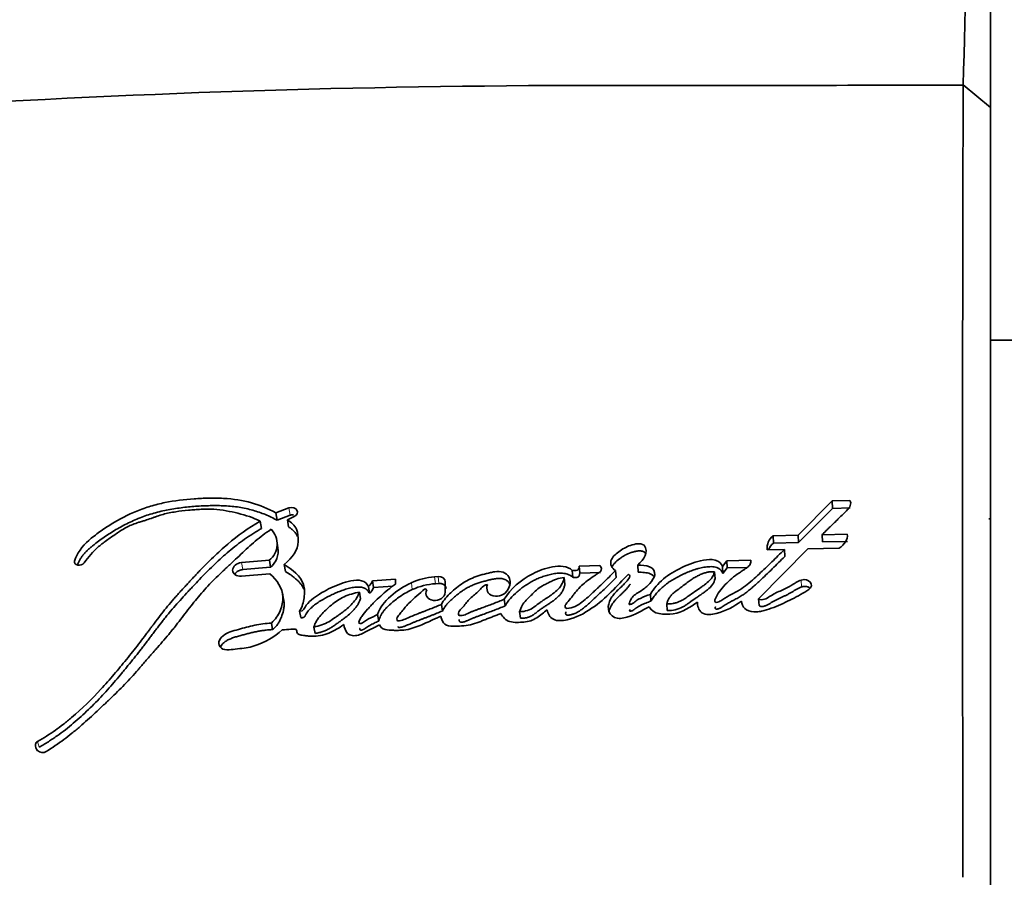
# Model space of a CAD drawing. Units: millimetres. Extents: x 0 to 835, y 0 to 1165.
# Drawn here: x 710 to 728, y 736 to 752 of the extents above; entities that cross this region are included whole.
import ezdxf
from ezdxf import colors
from ezdxf.entities.mleader import LeaderData, LeaderLine
from ezdxf.math import Vec2, Vec3

# ---------------------------------------------------------------- set-up
doc = ezdxf.new("R2010")
doc.units = ezdxf.units.MM
doc.layers.add('DV3_Défaut', color=7, linetype='Continuous')
doc.layers.add('Défaut', color=7, linetype='Continuous')

# ---------------------------------------------------------------- blocks, each defined once
blk = doc.blocks.new('_DOT')
at = {"color": 0}
blk.add_line((0, 0), (-1, 0), dxfattribs=at)
at = {"color": 0, "const_width": 0.333}
blk.add_lwpolyline([(-0.1665, 0, 1), (0.1665, 0, 1)], format="xyb", close=True, dxfattribs=at)
blk = doc.blocks.new('SE2')
at = {"layer": 'DV3_Défaut', "color": 7, "linetype": 'Continuous', "lineweight": 35}
for p, q in [((727.448, 768.033), (727.448, 750.307)), ((727.448, 750.303), (726.951, 750.717)), ((727.448, 750.307), (727.448, 736.064)), ((727.948, 746.069), (727.448, 746.069)), ((724.567, 743.148), (723.949, 742.521)), ((724.889, 743.154), (724.567, 743.148)), ((724.573, 743.011), (724.567, 743.148)), ((714.678, 743.02), (714.441, 742.93)), ((724.573, 743.011), (723.955, 742.39)), ((724.894, 743.018), (724.573, 743.011)), ((714.463, 742.796), (714.441, 742.93)), ((714.7, 742.885), (714.463, 742.796)), ((714.651, 742.805), (714.765, 742.859)), ((714.673, 742.672), (714.651, 742.805)), ((727.448, 742.819), (727.418, 742.819)), ((714.178, 742.646), (714.154, 742.779)), ((723.949, 742.521), (723.491, 742.51)), ((723.499, 742.378), (723.491, 742.51)), ((723.955, 742.39), (723.949, 742.521)), ((724.84, 742.54), (724.382, 742.531)), ((724.388, 742.399), (724.382, 742.531)), ((714.48, 742.292), (714.457, 742.423)), ((723.227, 741.367), (724.124, 742.275)), ((723.384, 742.256), (723.696, 742.264)), ((723.955, 742.39), (723.499, 742.378)), ((723.703, 742.135), (723.696, 742.264)), ((724.124, 742.275), (724.692, 742.286)), ((724.845, 742.409), (724.388, 742.399)), ((714.323, 742.066), (713.814, 742.023)), ((714.346, 741.939), (714.323, 742.066)), ((723.085, 742.067), (722.647, 742.054)), ((714.346, 741.939), (713.838, 741.896)), ((714.617, 741.862), (714.595, 741.989)), ((720.338, 741.972), (719.962, 741.958)), ((719.973, 741.83), (719.962, 741.958)), ((721.037, 741.849), (721.027, 741.976)), ((722.647, 742.054), (722.57, 741.952)), ((722.578, 741.825), (722.57, 741.952)), ((722.655, 741.926), (722.578, 741.825)), ((722.655, 741.926), (722.647, 742.054)), ((723.015, 741.936), (722.655, 741.926)), ((713.814, 741.776), (714.334, 741.82)), ((716.618, 741.722), (716.201, 741.694)), ((716.618, 741.634), (716.618, 741.722)), ((717.394, 741.769), (717.33, 741.765)), ((719.701, 741.627), (719.69, 741.752)), ((719.844, 741.756), (719.833, 741.883)), ((720.349, 741.844), (719.973, 741.83)), ((720.636, 741.753), (720.625, 741.879)), ((722.434, 741.732), (722.425, 741.858)), ((716.145, 741.466), (716.125, 741.589)), ((716.22, 741.57), (716.201, 741.694)), ((716.572, 741.593), (716.22, 741.57)), ((717.41, 741.644), (717.347, 741.64)), ((717.524, 741.485), (717.524, 741.675)), ((714.583, 741.351), (714.56, 741.474)), ((715.982, 741.365), (715.962, 741.488)), ((718.614, 741.235), (718.599, 741.357)), ((721.267, 741.322), (721.257, 741.445)), ((723.235, 741.244), (723.227, 741.367)), ((717.472, 741.143), (717.455, 741.263)), ((721.565, 741.151), (721.556, 741.273)), ((714.895, 741.023), (714.873, 741.143)), ((716.313, 740.96), (716.294, 741.079)), ((718.892, 741.012), (718.878, 741.132)), ((714.382, 740.806), (714.359, 740.924)), ((715.157, 740.734), (715.135, 740.851))]:
    blk.add_line(p, q, dxfattribs=at)
at = {"layer": 'DV3_Défaut', "color": 7, "linetype": 'Continuous', "lineweight": 18}
for p, q in [((714.7, 742.885), (714.678, 743.02)), ((713.838, 741.896), (713.814, 742.023)), ((717.347, 741.64), (717.33, 741.765)), ((717.41, 741.644), (717.394, 741.769)), ((716.924, 741.533), (716.907, 741.657)), ((724.01, 741.581), (724.003, 741.706)), ((710.135, 738.668), (710.103, 738.769))]:
    blk.add_line(p, q, dxfattribs=at)
at = {"layer": 'DV3_Défaut', "color": 7, "linetype": 'Continuous', "lineweight": 35}
for centre, radius, start, end in [((446.878, 759.528), 280.21, 358.197, 1.82914), ((720.232, 553.165), 197.541, 89.99774, 93.71044), ((721.434, 3260.223), 2509.517, 269.972727, 270.125924), ((3700.456, 742.669), 2973.517, 179.845041, 180.122775), ((714.081, 742.364), 0.383, 309.0985, 44.2041), ((723.663, 742.288), 0.281, 127.7291, 186.3803), ((714.1, 742.234), 0.384, 309.756, 8.7015), ((723.667, 742.158), 0.277, 127.3307, 159.0616), ((717.398, 740.612), 1.155, 93.3597, 115.1821), ((715.995, 741.763), 0.217, 306.973, 341.5745), ((716.016, 741.638), 0.215, 306.7744, 341.4992), ((717.414, 740.488), 1.154, 93.3019, 115.0799), ((717.134, 741.474), 0.0771, 43.8855, 74.919), ((710.209, 738.698), 0.144, 171.6304, 221.9672), ((710.136, 738.707), 0.0702, 118.053, 170.0502), ((710.191, 738.697), 0.13, 226.9324, 303.679)]:
    blk.add_arc(centre, radius, start, end, dxfattribs=at)
for points, knots in [([(714.441, 742.93), (714.161, 743.081), (713.85, 743.175), (713.398, 743.198), (713.317, 743.199), (713.13, 743.195), (713.042, 743.191), (712.782, 743.173), (712.596, 743.15), (712.337, 743.098), (712.244, 743.075), (712.078, 743.026), (711.993, 742.996), (711.744, 742.894), (711.596, 742.816), (711.372, 742.678), (711.302, 742.632), (711.166, 742.534), (711.095, 742.48), (710.919, 742.327), (710.816, 742.187), (710.777, 742.053)], [0, 0, 0, 0, 0.25, 0.25, 0.3125, 0.3125, 0.375, 0.375, 0.5, 0.5, 0.5625, 0.5625, 0.625, 0.625, 0.75, 0.75, 0.8125, 0.8125, 0.875, 0.875, 1, 1, 1, 1]), ([(724.382, 742.531), (724.392, 742.54), (724.417, 742.566), (724.48, 742.627), (724.489, 742.636), (724.515, 742.661), (724.526, 742.672), (724.546, 742.692), (724.565, 742.71), (724.592, 742.737), (724.605, 742.75), (724.644, 742.788), (724.667, 742.811), (724.733, 742.875), (724.8, 742.938), (724.883, 743.025), (724.928, 743.098), (724.889, 743.154)], [0, 0, 0, 0, 0.125, 0.125, 0.1875, 0.1875, 0.25, 0.25, 0.3125, 0.3125, 0.375, 0.375, 0.5, 0.5, 0.75, 0.75, 1, 1, 1, 1]), ([(714.463, 742.796), (714.429, 742.814), (714.359, 742.85), (714.215, 742.915), (714.061, 742.968), (713.898, 743.008), (713.773, 743.032), (713.644, 743.049), (713.513, 743.058), (713.382, 743.062), (713.204, 743.06), (712.982, 743.051), (712.76, 743.029), (712.583, 743.003), (712.406, 742.971), (712.231, 742.929), (712.061, 742.875), (711.897, 742.812), (711.699, 742.72), (711.511, 742.614), (711.368, 742.522), (711.263, 742.451), (711.179, 742.388), (711.114, 742.337), (711.066, 742.297), (711.02, 742.256), (710.977, 742.213), (710.938, 742.169), (710.903, 742.123), (710.873, 742.075), (710.847, 742.027), (710.833, 741.995), (710.827, 741.98)], [0, 0, 0, 0, 0.031918, 0.063645, 0.126861, 0.158662, 0.190747, 0.222711, 0.254514, 0.286301, 0.31815, 0.382035, 0.445634, 0.477377, 0.509157, 0.573081, 0.604861, 0.63644, 0.699522, 0.763091, 0.794901, 0.82664, 0.858361, 0.874235, 0.890134, 0.906096, 0.922053, 0.937889, 0.953677, 0.969507, 0.985457, 1, 1, 1, 1]), ([(710.95, 742.019), (711.031, 742.13), (711.106, 742.222), (711.27, 742.361), (711.32, 742.399), (711.412, 742.464), (711.436, 742.481), (711.501, 742.526), (711.53, 742.545), (711.609, 742.599), (711.678, 742.643), (711.801, 742.707), (711.866, 742.731), (711.96, 742.76), (711.963, 742.761), (711.992, 742.769), (711.998, 742.771), (712.019, 742.778), (712.042, 742.785), (712.098, 742.804), (712.126, 742.813), (712.193, 742.837), (712.207, 742.842), (712.243, 742.855), (712.264, 742.862), (712.312, 742.878), (712.355, 742.892), (712.461, 742.922), (712.537, 742.937), (712.699, 742.961), (712.764, 742.968), (712.892, 742.98), (712.934, 742.984), (712.998, 742.989), (713.048, 742.993), (713.153, 742.998), (713.238, 743), (713.461, 742.986), (713.616, 742.954), (713.888, 742.888), (714.037, 742.841), (714.154, 742.779)], [0, 0, 0, 0, 0.125, 0.125, 0.1875, 0.1875, 0.21875, 0.21875, 0.25, 0.25, 0.3125, 0.3125, 0.375, 0.375, 0.382813, 0.382813, 0.390625, 0.390625, 0.40625, 0.40625, 0.4375, 0.4375, 0.453125, 0.453125, 0.46875, 0.46875, 0.5, 0.5, 0.5625, 0.5625, 0.625, 0.625, 0.65625, 0.65625, 0.6875, 0.6875, 0.75, 0.75, 0.875, 0.875, 1, 1, 1, 1]), ([(714.595, 741.989), (714.742, 742.112), (714.846, 742.246), (714.852, 742.489), (714.844, 742.564), (714.786, 742.697), (714.721, 742.758), (714.651, 742.805)], [0, 0, 0, 0, 0.5, 0.5, 0.75, 0.75, 1, 1, 1, 1]), ([(714.76, 742.892), (714.755, 742.892), (714.743, 742.893), (714.722, 742.891), (714.707, 742.887), (714.7, 742.885)], [0, 0, 0, 0, 0.254936, 0.627966, 1, 1, 1, 1]), ([(714.154, 742.779), (713.939, 742.652), (713.75, 742.516), (713.474, 742.283), (713.392, 742.209), (713.218, 742.041), (713.144, 741.967), (713.037, 741.855), (713.021, 741.839), (712.981, 741.796), (712.96, 741.774), (712.916, 741.727), (712.9, 741.71), (712.856, 741.663), (712.836, 741.641), (712.801, 741.603), (712.776, 741.576), (712.737, 741.533), (712.718, 741.512), (712.683, 741.474), (712.66, 741.448), (712.621, 741.404), (712.602, 741.383), (712.549, 741.322), (712.507, 741.272), (712.436, 741.187), (712.399, 741.142), (712.325, 741.047), (712.296, 741.008), (712.237, 740.931), (712.224, 740.914), (712.195, 740.874), (712.194, 740.874), (712.177, 740.851), (712.166, 740.836), (712.125, 740.782), (712.114, 740.766), (712.087, 740.73), (712.064, 740.699), (712.016, 740.636), (711.978, 740.586), (711.869, 740.445), (711.8, 740.36), (711.682, 740.215), (711.644, 740.168), (711.574, 740.083), (711.53, 740.03), (711.46, 739.947), (711.415, 739.895), (711.341, 739.81), (711.297, 739.762), (711.097, 739.545), (710.909, 739.362), (710.678, 739.166), (710.623, 739.121), (710.524, 739.043), (710.476, 739.007), (710.332, 738.905), (710.211, 738.83), (710.103, 738.769)], [0, 0, 0, 0, 0.125, 0.125, 0.1875, 0.1875, 0.25, 0.25, 0.265625, 0.265625, 0.28125, 0.28125, 0.296875, 0.296875, 0.3125, 0.3125, 0.328125, 0.328125, 0.34375, 0.34375, 0.359375, 0.359375, 0.375, 0.375, 0.40625, 0.40625, 0.4375, 0.4375, 0.46875, 0.46875, 0.484375, 0.484375, 0.492188, 0.492188, 0.5, 0.5, 0.515625, 0.515625, 0.53125, 0.53125, 0.5625, 0.5625, 0.625, 0.625, 0.65625, 0.65625, 0.6875, 0.6875, 0.71875, 0.71875, 0.75, 0.75, 0.875, 0.875, 0.90625, 0.90625, 0.9375, 0.9375, 1, 1, 1, 1]), ([(714.178, 742.646), (714.151, 742.631), (714.099, 742.599), (713.996, 742.534), (713.822, 742.415), (713.634, 742.27), (713.457, 742.116), (713.33, 741.997), (713.205, 741.875), (713.084, 741.751), (712.984, 741.646), (712.905, 741.561), (712.825, 741.477), (712.727, 741.37), (712.611, 741.24), (712.517, 741.131), (712.443, 741.042), (712.372, 740.952), (712.302, 740.86), (712.232, 740.769), (712.18, 740.699), (712.128, 740.63), (712.076, 740.561), (712.023, 740.492), (711.952, 740.4), (711.861, 740.286), (711.769, 740.172), (711.694, 740.081), (711.619, 739.99), (711.525, 739.877), (711.408, 739.742), (711.247, 739.564), (711.076, 739.391), (710.896, 739.223), (710.71, 739.059), (710.538, 738.923), (710.381, 738.817), (710.301, 738.765), (710.219, 738.716), (710.163, 738.684), (710.135, 738.668)], [0, 0, 0, 0, 0.015753, 0.031449, 0.062719, 0.124989, 0.156122, 0.187302, 0.218543, 0.249841, 0.281142, 0.296787, 0.31243, 0.343708, 0.374971, 0.406221, 0.421845, 0.437473, 0.468742, 0.484381, 0.500022, 0.515663, 0.531302, 0.546932, 0.562548, 0.59375, 0.624922, 0.640501, 0.656077, 0.687218, 0.718351, 0.749496, 0.811948, 0.843342, 0.874724, 0.937209, 0.952841, 0.968509, 0.984227, 1, 1, 1, 1]), ([(710.263, 738.589), (710.37, 738.654), (710.485, 738.732), (710.631, 738.84), (710.68, 738.878), (710.778, 738.957), (710.833, 739.002), (710.966, 739.117), (711.063, 739.204), (711.199, 739.331), (711.238, 739.368), (711.313, 739.439), (711.339, 739.463), (711.385, 739.507), (711.401, 739.522), (711.522, 739.638), (711.6, 739.715), (711.731, 739.85), (711.773, 739.896), (711.851, 739.981), (711.898, 740.034), (711.941, 740.084), (711.95, 740.094), (711.97, 740.117), (711.986, 740.135), (712.003, 740.154), (712.025, 740.181), (712.075, 740.238), (712.091, 740.256), (712.118, 740.288), (712.128, 740.299), (712.147, 740.321), (712.163, 740.338), (712.179, 740.357), (712.202, 740.383), (712.24, 740.426), (712.251, 740.439), (712.271, 740.461), (712.276, 740.467), (712.33, 740.528), (712.364, 740.566), (712.444, 740.661), (712.484, 740.708), (712.535, 740.77), (712.552, 740.792), (712.589, 740.837), (712.611, 740.866), (712.66, 740.929), (712.699, 740.979), (712.77, 741.071), (712.802, 741.112), (712.92, 741.264), (712.981, 741.341), (713.099, 741.479), (713.135, 741.52), (713.215, 741.608), (713.258, 741.653), (713.333, 741.729), (713.382, 741.777), (713.441, 741.833), (713.467, 741.858), (713.494, 741.884), (713.504, 741.893), (713.526, 741.913), (713.541, 741.928), (713.558, 741.943), (713.565, 741.95), (713.591, 741.974), (713.598, 741.98), (713.608, 741.99), (713.608, 741.99), (713.64, 742.02), (713.658, 742.037), (713.72, 742.094), (713.758, 742.13), (713.855, 742.222), (713.889, 742.254), (713.981, 742.338), (714.02, 742.373), (714.16, 742.492), (714.251, 742.561), (714.356, 742.631)], [0, 0, 0, 0, 0.0625, 0.0625, 0.09375, 0.09375, 0.125, 0.125, 0.1875, 0.1875, 0.21875, 0.21875, 0.234375, 0.234375, 0.25, 0.25, 0.3125, 0.3125, 0.34375, 0.34375, 0.375, 0.375, 0.382812, 0.382812, 0.390625, 0.390625, 0.40625, 0.40625, 0.421875, 0.421875, 0.429688, 0.429688, 0.4375, 0.4375, 0.453125, 0.453125, 0.460938, 0.460938, 0.46875, 0.46875, 0.5, 0.5, 0.53125, 0.53125, 0.546875, 0.546875, 0.5625, 0.5625, 0.59375, 0.59375, 0.625, 0.625, 0.6875, 0.6875, 0.71875, 0.71875, 0.75, 0.75, 0.78125, 0.78125, 0.796875, 0.796875, 0.804688, 0.804688, 0.8125, 0.8125, 0.820312, 0.820312, 0.824219, 0.824219, 0.828125, 0.828125, 0.84375, 0.84375, 0.875, 0.875, 0.90625, 0.90625, 0.9375, 0.9375, 1, 1, 1, 1]), ([(714.836, 742.501), (714.833, 742.509), (714.825, 742.525), (714.805, 742.557), (714.772, 742.595), (714.726, 742.635), (714.691, 742.66), (714.673, 742.672)], [0, 0, 0, 0, 0.1138876, 0.2391271, 0.4916184, 0.7457348, 1, 1, 1, 1]), ([(721.144, 742.342), (721.072, 742.388), (720.978, 742.365), (720.818, 742.31), (720.745, 742.27), (720.622, 742.175), (720.558, 742.118), (720.521, 741.991), (720.556, 741.918), (720.625, 741.879)], [0, 0, 0, 0, 0.25, 0.25, 0.5, 0.5, 0.75, 0.75, 1, 1, 1, 1]), ([(723.696, 742.264), (723.616, 742.183), (723.54, 742.108), (723.435, 742.004), (723.39, 741.961), (723.312, 741.886), (723.274, 741.85), (723.162, 741.745), (723.073, 741.665), (722.946, 741.569), (722.895, 741.535), (722.797, 741.479), (722.733, 741.448), (722.645, 741.4), (722.581, 741.358), (722.52, 741.318), (722.487, 741.301), (722.44, 741.301), (722.428, 741.31), (722.431, 741.339), (722.435, 741.349), (722.474, 741.457), (722.547, 741.543), (722.695, 741.703), (722.775, 741.771), (722.902, 741.858), (722.922, 741.871), (722.976, 741.906), (723, 741.922), (723.042, 741.952), (723.065, 741.973), (723.087, 742.019), (723.088, 742.042), (723.085, 742.067)], [0, 0, 0, 0, 0.125, 0.125, 0.1875, 0.1875, 0.25, 0.25, 0.375, 0.375, 0.4375, 0.4375, 0.5, 0.5, 0.5625, 0.5625, 0.59375, 0.59375, 0.609375, 0.609375, 0.625, 0.625, 0.75, 0.75, 0.875, 0.875, 0.90625, 0.90625, 0.9375, 0.9375, 0.96875, 0.96875, 1, 1, 1, 1]), ([(721.153, 742.212), (721.136, 742.221), (721.109, 742.235), (721.065, 742.239), (721.033, 742.237), (721.001, 742.232), (720.959, 742.223), (720.887, 742.202), (720.81, 742.168), (720.741, 742.127), (720.677, 742.082), (720.627, 742.037), (720.59, 741.995), (720.573, 741.973), (720.563, 741.956), (720.558, 741.947), (720.557, 741.945)], [0, 0, 0, 0, 0.0863698, 0.1296087, 0.1730667, 0.2163593, 0.2598061, 0.3459915, 0.5182953, 0.6040405, 0.689511, 0.8615219, 0.9046449, 0.9478384, 0.9907648, 1, 1, 1, 1]), ([(721.17, 742.185), (721.17, 742.186), (721.165, 742.196), (721.159, 742.204), (721.153, 742.212)], [0, 0, 0, 0, 0.154678, 1, 1, 1, 1]), ([(722.57, 741.952), (722.549, 742.006), (722.506, 742.052), (722.365, 742.086), (722.301, 742.08), (722.148, 742.054), (722.087, 742.036), (721.956, 741.991), (721.897, 741.965), (721.703, 741.872), (721.595, 741.81), (721.397, 741.643), (721.319, 741.548), (721.257, 741.445)], [0, 0, 0, 0, 0.125, 0.125, 0.25, 0.25, 0.375, 0.375, 0.5, 0.5, 0.75, 0.75, 1, 1, 1, 1]), ([(723.703, 742.135), (723.628, 742.06), (723.478, 741.911), (723.304, 741.744), (723.185, 741.634), (723.124, 741.58), (723.062, 741.527), (722.997, 741.476), (722.928, 741.428), (722.867, 741.39), (722.816, 741.362), (722.783, 741.345), (722.757, 741.331), (722.73, 741.318), (722.698, 741.301), (722.659, 741.28), (722.621, 741.257), (722.594, 741.24), (722.576, 741.227), (722.564, 741.219), (722.549, 741.209), (722.531, 741.197), (722.51, 741.187), (722.488, 741.18), (722.468, 741.178), (722.454, 741.179), (722.446, 741.181), (722.44, 741.185), (722.437, 741.193), (722.437, 741.202), (722.439, 741.211), (722.441, 741.217), (722.442, 741.22)], [0, 0, 0, 0, 0.20113, 0.402239, 0.452452, 0.502607, 0.552708, 0.60281, 0.653041, 0.703648, 0.729199, 0.754846, 0.767674, 0.780503, 0.80615, 0.83178, 0.85741, 0.883086, 0.889521, 0.89596, 0.908821, 0.92164, 0.934495, 0.947609, 0.960768, 0.967377, 0.970685, 0.973969, 0.980472, 0.986972, 0.993499, 1, 1, 1, 1]), ([(713.814, 742.023), (713.728, 742.016), (713.655, 741.952), (713.654, 741.822), (713.727, 741.768), (713.814, 741.776)], [0, 0, 0, 0, 0.5, 0.5, 1, 1, 1, 1]), ([(713.838, 741.896), (713.828, 741.894), (713.807, 741.892), (713.777, 741.882), (713.75, 741.868), (713.726, 741.851), (713.707, 741.832), (713.697, 741.818), (713.693, 741.811)], [0, 0, 0, 0, 0.170821, 0.34202, 0.512241, 0.683262, 0.853127, 1, 1, 1, 1]), ([(714.873, 741.143), (714.923, 741.223), (714.944, 741.298), (714.966, 741.47), (714.966, 741.551), (714.896, 741.777), (714.741, 741.896), (714.595, 741.989)], [0, 0, 0, 0, 0.25, 0.25, 0.5, 0.5, 1, 1, 1, 1]), ([(719.833, 741.883), (719.796, 741.924), (719.734, 741.946), (719.606, 741.963), (719.543, 741.958), (719.343, 741.921), (719.228, 741.88), (718.896, 741.706), (718.711, 741.549), (718.599, 741.357)], [0, 0, 0, 0, 0.125, 0.125, 0.25, 0.25, 0.5, 0.5, 1, 1, 1, 1]), ([(720.625, 741.879), (720.557, 741.81), (720.501, 741.755), (720.392, 741.651), (720.365, 741.625), (720.308, 741.571), (720.301, 741.564), (720.267, 741.532), (720.248, 741.514), (720.204, 741.472), (720.19, 741.459), (720.159, 741.431), (720.138, 741.412), (720.091, 741.369), (720.05, 741.334), (719.975, 741.279), (719.932, 741.248), (719.846, 741.206), (719.783, 741.189), (719.718, 741.189), (719.701, 741.213), (719.709, 741.255), (719.721, 741.27), (719.773, 741.333), (719.79, 741.353), (719.843, 741.42), (719.855, 741.436), (719.88, 741.466), (719.898, 741.489), (719.937, 741.534), (719.973, 741.574), (720.037, 741.635), (720.073, 741.665), (720.152, 741.726), (720.185, 741.749), (720.252, 741.794), (720.263, 741.802), (720.316, 741.838), (720.332, 741.847), (720.382, 741.889), (720.364, 741.942), (720.338, 741.972)], [0, 0, 0, 0, 0.125, 0.125, 0.1875, 0.1875, 0.21875, 0.21875, 0.25, 0.25, 0.28125, 0.28125, 0.3125, 0.3125, 0.375, 0.375, 0.4375, 0.4375, 0.5, 0.5, 0.53125, 0.53125, 0.5625, 0.5625, 0.625, 0.625, 0.65625, 0.65625, 0.6875, 0.6875, 0.75, 0.75, 0.8125, 0.8125, 0.875, 0.875, 0.90625, 0.90625, 0.9375, 0.9375, 1, 1, 1, 1]), ([(719.962, 741.958), (719.956, 741.935), (719.959, 741.901), (719.899, 741.874), (719.863, 741.877), (719.833, 741.883)], [0, 0, 0, 0, 0.5, 0.5, 1, 1, 1, 1]), ([(721.257, 741.445), (721.198, 741.425), (721.129, 741.399), (721.048, 741.36), (721.016, 741.342), (720.967, 741.307), (720.943, 741.281), (720.899, 741.264), (720.869, 741.256), (720.87, 741.29), (720.878, 741.299), (720.9, 741.348), (720.91, 741.372), (720.971, 741.443), (721.036, 741.477), (721.151, 741.552), (721.203, 741.595), (721.288, 741.692), (721.329, 741.748), (721.343, 741.858), (721.313, 741.921), (721.176, 741.975), (721.103, 741.978), (721.027, 741.976)], [0, 0, 0, 0, 0.125, 0.125, 0.1875, 0.1875, 0.25, 0.25, 0.28125, 0.28125, 0.3125, 0.3125, 0.375, 0.375, 0.5, 0.5, 0.625, 0.625, 0.75, 0.75, 0.875, 0.875, 1, 1, 1, 1]), ([(722.578, 741.825), (722.572, 741.838), (722.561, 741.863), (722.537, 741.892), (722.513, 741.911), (722.485, 741.928), (722.429, 741.948), (722.339, 741.953), (722.233, 741.94), (722.144, 741.92), (722.077, 741.901), (722.012, 741.879), (721.95, 741.856), (721.888, 741.828), (721.826, 741.8), (721.751, 741.762), (721.664, 741.713), (721.595, 741.669), (721.543, 741.631), (721.493, 741.591), (721.434, 741.538), (721.371, 741.469), (721.324, 741.409), (721.291, 741.36), (721.275, 741.334), (721.267, 741.322)], [0, 0, 0, 0, 0.031373, 0.062824, 0.078511, 0.094349, 0.125819, 0.188648, 0.251327, 0.314175, 0.349887, 0.376588, 0.438826, 0.470015, 0.501279, 0.563813, 0.626009, 0.688013, 0.719059, 0.750214, 0.812902, 0.875276, 0.937511, 0.968712, 1, 1, 1, 1]), ([(714.334, 741.82), (714.461, 741.703), (714.565, 741.562), (714.571, 741.312), (714.553, 741.234), (714.484, 741.063), (714.438, 740.992), (714.359, 740.924)], [0, 0, 0, 0, 0.5, 0.5, 0.75, 0.75, 1, 1, 1, 1]), ([(714.951, 741.539), (714.947, 741.548), (714.933, 741.578), (714.906, 741.621), (714.868, 741.668), (714.825, 741.711), (714.773, 741.755), (714.703, 741.807), (714.649, 741.841), (714.617, 741.862)], [0, 0, 0, 0, 0.067459, 0.222509, 0.339932, 0.456718, 0.611696, 0.766742, 1, 1, 1, 1]), ([(716.125, 741.589), (716.106, 741.637), (716.061, 741.678), (715.94, 741.711), (715.879, 741.706), (715.737, 741.678), (715.683, 741.662), (715.559, 741.617), (715.501, 741.592), (715.332, 741.512), (715.218, 741.447), (715.077, 741.338), (715.028, 741.293), (714.962, 741.207), (714.954, 741.132), (714.873, 741.143)], [0, 0, 0, 0, 0.125, 0.125, 0.25, 0.25, 0.375, 0.375, 0.5, 0.5, 0.75, 0.75, 0.875, 0.875, 1, 1, 1, 1]), ([(718.294, 741.623), (718.274, 741.584), (718.281, 741.539), (718.308, 741.463), (718.338, 741.427), (718.452, 741.41), (718.503, 741.411), (718.598, 741.45), (718.632, 741.485), (718.707, 741.603), (718.722, 741.692), (718.662, 741.801), (718.625, 741.832), (718.531, 741.866), (718.479, 741.866), (718.396, 741.853), (718.376, 741.849), (718.333, 741.839), (718.329, 741.838), (718.29, 741.828), (718.281, 741.826), (718.254, 741.819), (718.22, 741.811), (718.173, 741.798), (718.145, 741.79), (718.032, 741.754), (717.934, 741.708), (717.767, 741.602), (717.689, 741.534), (717.561, 741.419), (717.494, 741.337), (717.455, 741.263)], [0, 0, 0, 0, 0.0625, 0.0625, 0.125, 0.125, 0.1875, 0.1875, 0.25, 0.25, 0.375, 0.375, 0.4375, 0.4375, 0.5, 0.5, 0.53125, 0.53125, 0.546875, 0.546875, 0.5625, 0.5625, 0.59375, 0.59375, 0.625, 0.625, 0.75, 0.75, 0.875, 0.875, 1, 1, 1, 1]), ([(718.699, 741.634), (718.698, 741.636), (718.692, 741.647), (718.679, 741.667), (718.655, 741.69), (718.626, 741.709), (718.592, 741.724), (718.555, 741.734), (718.516, 741.738), (718.477, 741.737), (718.438, 741.732), (718.4, 741.725), (718.368, 741.718), (718.343, 741.712), (718.318, 741.706), (718.286, 741.698), (718.249, 741.689), (718.199, 741.676), (718.149, 741.662), (718.101, 741.646), (718.053, 741.628), (717.996, 741.603), (717.929, 741.569), (717.866, 741.532), (717.806, 741.49), (717.758, 741.454), (717.722, 741.423), (717.695, 741.4), (717.668, 741.377), (717.632, 741.346), (717.589, 741.306), (717.543, 741.255), (717.504, 741.2), (717.482, 741.162), (717.472, 741.143)], [0, 0, 0, 0, 0.005509, 0.030599, 0.055766, 0.080818, 0.106071, 0.131257, 0.156533, 0.18181, 0.206964, 0.231915, 0.256825, 0.269281, 0.281738, 0.306652, 0.331569, 0.356498, 0.406425, 0.431291, 0.45604, 0.505342, 0.554667, 0.604292, 0.653983, 0.703442, 0.728152, 0.752862, 0.777575, 0.802293, 0.851806, 0.901372, 0.950611, 1, 1, 1, 1]), ([(719.844, 741.756), (719.843, 741.758), (719.841, 741.76), (719.836, 741.765), (719.827, 741.773), (719.807, 741.788), (719.773, 741.805), (719.728, 741.819), (719.666, 741.831), (719.6, 741.833), (719.536, 741.827), (719.488, 741.82), (719.44, 741.81), (719.378, 741.794), (719.301, 741.771), (719.213, 741.737), (719.129, 741.697), (719.05, 741.651), (718.974, 741.602), (718.902, 741.549), (718.81, 741.475), (718.737, 741.405), (718.683, 741.34), (718.658, 741.306), (718.635, 741.271), (718.621, 741.247), (718.614, 741.235)], [0, 0, 0, 0, 0.003983, 0.007953, 0.015832, 0.031505, 0.063142, 0.094599, 0.126237, 0.188973, 0.22057, 0.25194, 0.283222, 0.31452, 0.377327, 0.439698, 0.50176, 0.563971, 0.626534, 0.688756, 0.750675, 0.874264, 0.905415, 0.936817, 0.968409, 1, 1, 1, 1]), ([(719.69, 741.752), (719.675, 741.68), (719.638, 741.599), (719.551, 741.511), (719.513, 741.479), (719.462, 741.441), (719.441, 741.426), (719.415, 741.408), (719.404, 741.4), (719.387, 741.389), (719.371, 741.379), (719.362, 741.373), (719.35, 741.365), (719.326, 741.349), (719.32, 741.345), (719.287, 741.323), (719.272, 741.313), (719.214, 741.272), (719.184, 741.247), (719.063, 741.157), (718.985, 741.133), (718.878, 741.132)], [0, 0, 0, 0, 0.25, 0.25, 0.375, 0.375, 0.4375, 0.4375, 0.46875, 0.46875, 0.5, 0.5, 0.53125, 0.53125, 0.5625, 0.5625, 0.625, 0.625, 0.75, 0.75, 1, 1, 1, 1]), ([(718.878, 741.132), (718.902, 741.212), (718.934, 741.276), (719.015, 741.359), (719.026, 741.369), (719.065, 741.406), (719.079, 741.42), (719.12, 741.46), (719.155, 741.497), (719.216, 741.551), (719.253, 741.577), (719.318, 741.614), (719.335, 741.623), (719.38, 741.646), (719.406, 741.659), (719.434, 741.673), (719.463, 741.687), (719.503, 741.705), (719.527, 741.715), (719.591, 741.738), (719.641, 741.747), (719.69, 741.752)], [0, 0, 0, 0, 0.25, 0.25, 0.3125, 0.3125, 0.375, 0.375, 0.5, 0.5, 0.625, 0.625, 0.6875, 0.6875, 0.75, 0.75, 0.8125, 0.8125, 0.875, 0.875, 1, 1, 1, 1]), ([(719.382, 741.166), (719.387, 741.101), (719.424, 741.027), (719.563, 740.957), (719.659, 740.966), (719.911, 741.019), (720.052, 741.099), (720.462, 741.378), (720.641, 741.596), (720.857, 741.811)], [0, 0, 0, 0, 0.125, 0.125, 0.25, 0.25, 0.5, 0.5, 1, 1, 1, 1]), ([(720.636, 741.753), (720.619, 741.736), (720.587, 741.704), (720.522, 741.64), (720.439, 741.56), (720.338, 741.465), (720.262, 741.393), (720.211, 741.346), (720.177, 741.314), (720.134, 741.274), (720.081, 741.228), (720.034, 741.191), (719.995, 741.163), (719.965, 741.143), (719.934, 741.123), (719.901, 741.105), (719.873, 741.093), (719.849, 741.085), (719.83, 741.08), (719.81, 741.075), (719.79, 741.072), (719.771, 741.069), (719.751, 741.067), (719.735, 741.069), (719.724, 741.075), (719.72, 741.082), (719.717, 741.09), (719.715, 741.1), (719.716, 741.113), (719.719, 741.123), (719.721, 741.127)], [0, 0, 0, 0, 0.057897, 0.115781, 0.231523, 0.347253, 0.462982, 0.491914, 0.520848, 0.578735, 0.636708, 0.694702, 0.723646, 0.752584, 0.781577, 0.810759, 0.839797, 0.851366, 0.868763, 0.883384, 0.898091, 0.912787, 0.927515, 0.942203, 0.949525, 0.956869, 0.964216, 0.971503, 0.986109, 1, 1, 1, 1]), ([(719.973, 741.83), (719.972, 741.827), (719.97, 741.821), (719.968, 741.812), (719.966, 741.802), (719.964, 741.793), (719.961, 741.784), (719.957, 741.775), (719.951, 741.768), (719.945, 741.763), (719.935, 741.758), (719.921, 741.755), (719.904, 741.753), (719.888, 741.752), (719.868, 741.753), (719.852, 741.755), (719.844, 741.756)], [0, 0, 0, 0, 0.062624, 0.125239, 0.187855, 0.250426, 0.313037, 0.375312, 0.43788, 0.46922, 0.500741, 0.625613, 0.688183, 0.750913, 0.875248, 1, 1, 1, 1]), ([(720.857, 741.811), (720.899, 741.795), (720.883, 741.762), (720.843, 741.704), (720.824, 741.683), (720.776, 741.631), (720.758, 741.613), (720.701, 741.557), (720.676, 741.534), (720.636, 741.494), (720.608, 741.464), (720.569, 741.416), (720.548, 741.387), (720.503, 741.304), (720.485, 741.238), (720.5, 741.119), (720.54, 741.057), (720.672, 740.997), (720.757, 741.009), (720.982, 741.073), (721.109, 741.151), (721.237, 741.222)], [0, 0, 0, 0, 0.0625, 0.0625, 0.125, 0.125, 0.1875, 0.1875, 0.25, 0.25, 0.3125, 0.3125, 0.375, 0.375, 0.5, 0.5, 0.625, 0.625, 0.75, 0.75, 1, 1, 1, 1]), ([(721.324, 741.767), (721.321, 741.771), (721.314, 741.781), (721.299, 741.796), (721.278, 741.81), (721.247, 741.825), (721.203, 741.837), (721.148, 741.844), (721.093, 741.849), (721.055, 741.849), (721.037, 741.849)], [0, 0, 0, 0, 0.054786, 0.140964, 0.226415, 0.312516, 0.483984, 0.656216, 0.827925, 1, 1, 1, 1]), ([(722.425, 741.858), (722.406, 741.859), (722.367, 741.86), (722.306, 741.851), (722.244, 741.836), (722.181, 741.812), (722.115, 741.782), (722.048, 741.744), (721.979, 741.699), (721.897, 741.637), (721.803, 741.562), (721.711, 741.496), (721.643, 741.438), (721.604, 741.389), (721.573, 741.333), (721.562, 741.293), (721.556, 741.273)], [0, 0, 0, 0, 0.048656, 0.099333, 0.153212, 0.211277, 0.274315, 0.342938, 0.417619, 0.498721, 0.623942, 0.750079, 0.810236, 0.870845, 0.933592, 1, 1, 1, 1]), ([(721.556, 741.273), (721.575, 741.273), (721.615, 741.272), (721.673, 741.28), (721.73, 741.293), (721.785, 741.313), (721.833, 741.335), (721.884, 741.37), (721.961, 741.422), (722.065, 741.494), (722.165, 741.564), (722.258, 741.629), (722.334, 741.694), (722.399, 741.775), (722.417, 741.831), (722.425, 741.858)], [0, 0, 0, 0, 0.050067, 0.09919, 0.148318, 0.1984, 0.250333, 0.284421, 0.368049, 0.501266, 0.628984, 0.70079, 0.81167, 0.909742, 1, 1, 1, 1]), ([(721.565, 741.151), (721.666, 741.147), (721.761, 741.17), (721.868, 741.228), (721.886, 741.239), (721.927, 741.267), (721.939, 741.275), (722.01, 741.327), (722.031, 741.341), (722.086, 741.379), (722.091, 741.382), (722.117, 741.4), (722.125, 741.406), (722.146, 741.42), (722.173, 741.438), (722.205, 741.461), (722.229, 741.478), (722.26, 741.5), (722.283, 741.518), (722.329, 741.555), (722.367, 741.591), (722.412, 741.654), (722.427, 741.695), (722.434, 741.732)], [0, 0, 0, 0, 0.25, 0.25, 0.3125, 0.3125, 0.375, 0.375, 0.5, 0.5, 0.53125, 0.53125, 0.5625, 0.5625, 0.625, 0.625, 0.6875, 0.6875, 0.75, 0.75, 0.875, 0.875, 1, 1, 1, 1]), ([(716.145, 741.466), (716.139, 741.477), (716.127, 741.501), (716.103, 741.526), (716.079, 741.544), (716.053, 741.559), (716.004, 741.577), (715.925, 741.583), (715.844, 741.572), (715.78, 741.558), (715.718, 741.541), (715.641, 741.516), (715.567, 741.487), (715.509, 741.462), (715.423, 741.422), (715.321, 741.37), (715.216, 741.305), (715.142, 741.251), (715.087, 741.205), (715.045, 741.163), (715.016, 741.129), (714.996, 741.1), (714.986, 741.08), (714.982, 741.07), (714.979, 741.064), (714.975, 741.056), (714.97, 741.047), (714.964, 741.038), (714.955, 741.031), (714.94, 741.024), (714.919, 741.021), (714.903, 741.022), (714.895, 741.023)], [0, 0, 0, 0, 0.031428, 0.062907, 0.080792, 0.098845, 0.125744, 0.188403, 0.251197, 0.282357, 0.313496, 0.375971, 0.438415, 0.469479, 0.500488, 0.624241, 0.695209, 0.748894, 0.811429, 0.8427, 0.874108, 0.905491, 0.921215, 0.925146, 0.929078, 0.936933, 0.944769, 0.952654, 0.960514, 0.96841, 0.98416, 1, 1, 1, 1]), ([(716.294, 741.079), (716.24, 741.055), (716.179, 741.026), (716.106, 740.986), (716.077, 740.968), (716.032, 740.935), (716.004, 740.913), (715.959, 740.913), (715.949, 740.922), (715.954, 740.956), (715.958, 740.962), (715.979, 741.004), (715.99, 741.022), (716.039, 741.094), (716.069, 741.13), (716.131, 741.198), (716.145, 741.214), (716.189, 741.261), (716.207, 741.279), (716.266, 741.338), (716.309, 741.379), (716.43, 741.49), (716.525, 741.566), (716.618, 741.634)], [0, 0, 0, 0, 0.125, 0.125, 0.1875, 0.1875, 0.25, 0.25, 0.28125, 0.28125, 0.3125, 0.3125, 0.375, 0.375, 0.5, 0.5, 0.5625, 0.5625, 0.625, 0.625, 0.75, 0.75, 1, 1, 1, 1]), ([(716.907, 741.657), (716.761, 741.588), (716.648, 741.514), (716.416, 741.312), (716.337, 741.215), (716.294, 741.079)], [0, 0, 0, 0, 0.5, 0.5, 1, 1, 1, 1]), ([(716.924, 741.533), (716.89, 741.517), (716.822, 741.483), (716.724, 741.425), (716.634, 741.361), (716.564, 741.303), (716.509, 741.255), (716.47, 741.218), (716.433, 741.18), (716.4, 741.14), (716.371, 741.098), (716.348, 741.053), (716.329, 741.007), (716.319, 740.976), (716.313, 740.96)], [0, 0, 0, 0, 0.125034, 0.249982, 0.374976, 0.499836, 0.562316, 0.624558, 0.68651, 0.748329, 0.810511, 0.873588, 0.936781, 1, 1, 1, 1]), ([(717.455, 741.263), (717.382, 741.233), (717.323, 741.209), (717.217, 741.167), (717.194, 741.158), (717.129, 741.133), (717.109, 741.126), (717.089, 741.118), (717.063, 741.108), (717.018, 741.091), (716.976, 741.074), (716.917, 741.05), (716.879, 741.033), (716.814, 741.004), (716.779, 740.988), (716.728, 740.972), (716.709, 740.968), (716.674, 740.963), (716.65, 740.959), (716.64, 741.012), (716.655, 741.034), (716.695, 741.09), (716.711, 741.107), (716.76, 741.167), (716.779, 741.19), (716.815, 741.233), (716.838, 741.259), (716.956, 741.38), (717.053, 741.459), (717.154, 741.548)], [0, 0, 0, 0, 0.125, 0.125, 0.1875, 0.1875, 0.21875, 0.21875, 0.25, 0.25, 0.3125, 0.3125, 0.375, 0.375, 0.4375, 0.4375, 0.46875, 0.46875, 0.5, 0.5, 0.5625, 0.5625, 0.625, 0.625, 0.6875, 0.6875, 0.75, 0.75, 1, 1, 1, 1]), ([(717.54, 741.55), (717.539, 741.557), (717.539, 741.57), (717.531, 741.589), (717.519, 741.606), (717.503, 741.62), (717.483, 741.632), (717.46, 741.64), (717.436, 741.644), (717.419, 741.644), (717.41, 741.644)], [0, 0, 0, 0, 0.124478, 0.249379, 0.373733, 0.498956, 0.623685, 0.748961, 0.874336, 1, 1, 1, 1]), ([(718.599, 741.357), (718.531, 741.329), (718.462, 741.302), (718.329, 741.251), (718.266, 741.228), (718.17, 741.192), (718.158, 741.188), (718.117, 741.173), (718.098, 741.166), (718.074, 741.157), (718.05, 741.148), (718.019, 741.136), (717.999, 741.128), (717.952, 741.107), (717.913, 741.087), (717.855, 741.064), (717.805, 741.051), (717.763, 741.071), (717.76, 741.089), (717.766, 741.12), (717.772, 741.133), (717.803, 741.175), (717.828, 741.194), (717.896, 741.273), (717.927, 741.324), (718.029, 741.42), (718.088, 741.462), (718.175, 741.55), (718.214, 741.617), (718.294, 741.623)], [0, 0, 0, 0, 0.125, 0.125, 0.25, 0.25, 0.28125, 0.28125, 0.3125, 0.3125, 0.34375, 0.34375, 0.375, 0.375, 0.4375, 0.4375, 0.5, 0.5, 0.53125, 0.53125, 0.5625, 0.5625, 0.625, 0.625, 0.75, 0.75, 0.875, 0.875, 1, 1, 1, 1]), ([(719.701, 741.627), (719.699, 741.618), (719.695, 741.599), (719.688, 741.571), (719.678, 741.544), (719.667, 741.516), (719.652, 741.49), (719.628, 741.456), (719.593, 741.416), (719.544, 741.372), (719.492, 741.33), (719.446, 741.298), (719.408, 741.272), (719.379, 741.253), (719.351, 741.235), (719.312, 741.21), (719.274, 741.184), (719.237, 741.158), (719.215, 741.141), (719.197, 741.127), (719.179, 741.113), (719.157, 741.096), (719.129, 741.076), (719.1, 741.058), (719.074, 741.044), (719.053, 741.035), (719.03, 741.027), (719.001, 741.02), (718.965, 741.015), (718.928, 741.012), (718.904, 741.012), (718.892, 741.012)], [0, 0, 0, 0, 0.031179, 0.062242, 0.093226, 0.124251, 0.155541, 0.186932, 0.249143, 0.311511, 0.374188, 0.436757, 0.468047, 0.499347, 0.530653, 0.561958, 0.624542, 0.655827, 0.687112, 0.702758, 0.718405, 0.749693, 0.780983, 0.812348, 0.84347, 0.85896, 0.874497, 0.905961, 0.937301, 0.968593, 1, 1, 1, 1]), ([(720.887, 741.629), (720.887, 741.628), (720.884, 741.624), (720.88, 741.617), (720.866, 741.597), (720.844, 741.568), (720.811, 741.531), (720.776, 741.496), (720.746, 741.466), (720.721, 741.443), (720.697, 741.42), (720.666, 741.39), (720.631, 741.354), (720.599, 741.317), (720.569, 741.278), (720.535, 741.223), (720.514, 741.172), (720.506, 741.134), (720.505, 741.127)], [0, 0, 0, 0, 0.00326, 0.022397, 0.041587, 0.118118, 0.194495, 0.270967, 0.347583, 0.385927, 0.424271, 0.500883, 0.57731, 0.653565, 0.729878, 0.806773, 0.962347, 1, 1, 1, 1]), ([(722.918, 741.324), (722.922, 741.218), (723.001, 741.13), (723.176, 741.127), (723.201, 741.129), (723.27, 741.138), (723.296, 741.144), (723.389, 741.166), (723.442, 741.185), (723.621, 741.257), (723.729, 741.307), (723.937, 741.41), (724.049, 741.472), (724.141, 741.534)], [0, 0, 0, 0, 0.25, 0.25, 0.3125, 0.3125, 0.375, 0.375, 0.5, 0.5, 0.75, 0.75, 1, 1, 1, 1]), ([(724.003, 741.706), (723.966, 741.692), (723.939, 741.679), (723.887, 741.649), (723.876, 741.642), (723.85, 741.627), (723.848, 741.625), (723.823, 741.61), (723.819, 741.608), (723.801, 741.597), (723.78, 741.584), (723.753, 741.57), (723.735, 741.56), (723.685, 741.535), (723.652, 741.521), (723.585, 741.492), (723.549, 741.475), (723.491, 741.445), (723.452, 741.42), (723.405, 741.39), (723.367, 741.367), (723.298, 741.347), (723.25, 741.339), (723.227, 741.367)], [0, 0, 0, 0, 0.125, 0.125, 0.1875, 0.1875, 0.21875, 0.21875, 0.25, 0.25, 0.3125, 0.3125, 0.375, 0.375, 0.5, 0.5, 0.625, 0.625, 0.75, 0.75, 0.875, 0.875, 1, 1, 1, 1]), ([(724.01, 741.581), (724.001, 741.578), (723.984, 741.571), (723.95, 741.556), (723.919, 741.539), (723.888, 741.521), (723.865, 741.507), (723.842, 741.493), (723.812, 741.475), (723.781, 741.457), (723.749, 741.44), (723.717, 741.424), (723.684, 741.409), (723.651, 741.394), (723.618, 741.379), (723.576, 741.361), (723.527, 741.337), (723.488, 741.315), (723.462, 741.299), (723.447, 741.289), (723.432, 741.28), (723.414, 741.268), (723.39, 741.255), (723.366, 741.243), (723.34, 741.234), (723.312, 741.227), (723.288, 741.225), (723.269, 741.225), (723.251, 741.229), (723.241, 741.238), (723.235, 741.244)], [0, 0, 0, 0, 0.031607, 0.063018, 0.125634, 0.156949, 0.188281, 0.219622, 0.25096, 0.313569, 0.344801, 0.376001, 0.438404, 0.469623, 0.500847, 0.563275, 0.625597, 0.687852, 0.719051, 0.734655, 0.75026, 0.781473, 0.812621, 0.843543, 0.874489, 0.905905, 0.937391, 0.953101, 0.968838, 1, 1, 1, 1]), ([(724.166, 741.556), (724.165, 741.557), (724.158, 741.563), (724.145, 741.572), (724.125, 741.582), (724.103, 741.588), (724.08, 741.592), (724.056, 741.591), (724.032, 741.588), (724.017, 741.583), (724.01, 741.581)], [0, 0, 0, 0, 0.028829, 0.167615, 0.305677, 0.444693, 0.583125, 0.722139, 0.860833, 1, 1, 1, 1]), ([(714.583, 741.351), (714.585, 741.343), (714.589, 741.317), (714.592, 741.275), (714.591, 741.216), (714.579, 741.134), (714.551, 741.048), (714.515, 740.968), (714.487, 740.919), (714.459, 740.882), (714.428, 740.847), (714.401, 740.822), (714.382, 740.806)], [0, 0, 0, 0, 0.045361, 0.137756, 0.223881, 0.352389, 0.56759, 0.674987, 0.782628, 0.837072, 0.89136, 1, 1, 1, 1]), ([(715.135, 740.851), (715.151, 740.93), (715.202, 741.001), (715.319, 741.134), (715.376, 741.19), (715.529, 741.314), (715.6, 741.363), (715.768, 741.442), (715.865, 741.467), (715.962, 741.488)], [0, 0, 0, 0, 0.25, 0.25, 0.5, 0.5, 0.75, 0.75, 1, 1, 1, 1]), ([(715.962, 741.488), (715.938, 741.411), (715.894, 741.344), (715.771, 741.211), (715.711, 741.162), (715.61, 741.089), (715.598, 741.08), (715.552, 741.047), (715.535, 741.035), (715.487, 741.001), (715.441, 740.97), (715.33, 740.906), (715.225, 740.871), (715.135, 740.851)], [0, 0, 0, 0, 0.25, 0.25, 0.5, 0.5, 0.5625, 0.5625, 0.625, 0.625, 0.75, 0.75, 1, 1, 1, 1]), ([(715.982, 741.365), (715.978, 741.356), (715.972, 741.337), (715.957, 741.301), (715.933, 741.256), (715.896, 741.205), (715.84, 741.14), (715.775, 741.08), (715.706, 741.024), (715.651, 740.984), (715.605, 740.951), (715.568, 740.925), (715.531, 740.898), (715.484, 740.866), (715.426, 740.83), (715.374, 740.802), (715.331, 740.783), (715.297, 740.771), (715.263, 740.76), (715.228, 740.75), (715.192, 740.742), (715.169, 740.736), (715.157, 740.734)], [0, 0, 0, 0, 0.031466, 0.06269, 0.124783, 0.187211, 0.250067, 0.374455, 0.436583, 0.498847, 0.561234, 0.592447, 0.623652, 0.685946, 0.748059, 0.810211, 0.84153, 0.873202, 0.90492, 0.936588, 0.968275, 1, 1, 1, 1]), ([(717.19, 741.527), (717.14, 741.445), (717.203, 741.348), (717.412, 741.322), (717.524, 741.396), (717.524, 741.485)], [0, 0, 0, 0, 0.5, 0.5, 1, 1, 1, 1]), ([(718.614, 741.235), (718.58, 741.222), (718.512, 741.195), (718.41, 741.155), (718.308, 741.117), (718.222, 741.085), (718.153, 741.06), (718.101, 741.041), (718.05, 741.022), (717.999, 741.001), (717.962, 740.985), (717.938, 740.973), (717.921, 740.965), (717.9, 740.956), (717.875, 740.946), (717.852, 740.941), (717.833, 740.94), (717.82, 740.94), (717.806, 740.941), (717.795, 740.944), (717.788, 740.948), (717.782, 740.954), (717.778, 740.963), (717.777, 740.974), (717.778, 740.982), (717.779, 740.987), (717.779, 740.988)], [0, 0, 0, 0, 0.117246, 0.234489, 0.351757, 0.469059, 0.527719, 0.586375, 0.64501, 0.70364, 0.762347, 0.777051, 0.791751, 0.82109, 0.850413, 0.879477, 0.894103, 0.908853, 0.923582, 0.93826, 0.94561, 0.952968, 0.967592, 0.982231, 0.996781, 1, 1, 1, 1]), ([(721.267, 741.322), (721.236, 741.311), (721.19, 741.294), (721.129, 741.27), (721.085, 741.25), (721.042, 741.228), (721.011, 741.209), (720.993, 741.195), (720.983, 741.187), (720.975, 741.18), (720.966, 741.172), (720.956, 741.165), (720.943, 741.156), (720.928, 741.148), (720.914, 741.144), (720.905, 741.142), (720.896, 741.14), (720.886, 741.139), (720.88, 741.145), (720.88, 741.153), (720.882, 741.162), (720.885, 741.169), (720.886, 741.172)], [0, 0, 0, 0, 0.206847, 0.310047, 0.41316, 0.516576, 0.621075, 0.647327, 0.67365, 0.700035, 0.726403, 0.752688, 0.778894, 0.831764, 0.859452, 0.873589, 0.887714, 0.915684, 0.929631, 0.943753, 0.971881, 1, 1, 1, 1]), ([(721.237, 741.222), (721.295, 741.078), (721.509, 741.07), (721.841, 741.118), (721.992, 741.215), (722.116, 741.307)], [0, 0, 0, 0, 0.5, 0.5, 1, 1, 1, 1]), ([(722.116, 741.307), (722.112, 741.241), (722.133, 741.155), (722.229, 741.088), (722.273, 741.079), (722.372, 741.08), (722.409, 741.087), (722.639, 741.143), (722.773, 741.227), (722.918, 741.324)], [0, 0, 0, 0, 0.25, 0.25, 0.375, 0.375, 0.5, 0.5, 1, 1, 1, 1]), ([(716.325, 740.889), (716.347, 740.849), (716.378, 740.821), (716.481, 740.793), (716.52, 740.793), (716.611, 740.791), (716.633, 740.791), (716.681, 740.791), (716.71, 740.792), (716.781, 740.797), (716.834, 740.805), (716.99, 740.846), (717.073, 740.883), (717.218, 740.946), (717.256, 740.964), (717.32, 740.993), (717.324, 740.994), (717.343, 741.003), (717.353, 741.008), (717.387, 741.024), (717.414, 741.036), (717.444, 741.05)], [0, 0, 0, 0, 0.125, 0.125, 0.25, 0.25, 0.3125, 0.3125, 0.375, 0.375, 0.5, 0.5, 0.75, 0.75, 0.875, 0.875, 0.90625, 0.90625, 0.9375, 0.9375, 1, 1, 1, 1]), ([(717.472, 741.143), (717.438, 741.129), (717.388, 741.108), (717.321, 741.081), (717.27, 741.061), (717.219, 741.041), (717.168, 741.022), (717.117, 741.002), (717.049, 740.976), (716.981, 740.95), (716.914, 740.922), (716.877, 740.905), (716.852, 740.894), (716.836, 740.887), (716.815, 740.877), (716.789, 740.867), (716.755, 740.856), (716.723, 740.848), (716.698, 740.845), (716.689, 740.844), (716.682, 740.844), (716.677, 740.845), (716.672, 740.846), (716.667, 740.85), (716.665, 740.855), (716.665, 740.86), (716.665, 740.86)], [0, 0, 0, 0, 0.124662, 0.186991, 0.249326, 0.311672, 0.374026, 0.436382, 0.498732, 0.623404, 0.685739, 0.748099, 0.763697, 0.779292, 0.810468, 0.84164, 0.872738, 0.934547, 0.950138, 0.957968, 0.965796, 0.973585, 0.977489, 0.981402, 0.99679, 1, 1, 1, 1]), ([(717.444, 741.05), (717.453, 741.01), (717.469, 740.963), (717.519, 740.896), (717.567, 740.873), (717.653, 740.866), (717.674, 740.867), (717.735, 740.868), (717.761, 740.869), (717.831, 740.873), (717.895, 740.878), (717.993, 740.895), (718.043, 740.909), (718.123, 740.936), (718.143, 740.944), (718.198, 740.965), (718.211, 740.97), (718.276, 740.996), (718.292, 741.002), (718.342, 741.022), (718.363, 741.03), (718.417, 741.051), (718.431, 741.056), (718.496, 741.081), (718.521, 741.091), (718.537, 741.097)], [0, 0, 0, 0, 0.125, 0.125, 0.25, 0.25, 0.3125, 0.3125, 0.375, 0.375, 0.5, 0.5, 0.625, 0.625, 0.6875, 0.6875, 0.75, 0.75, 0.8125, 0.8125, 0.875, 0.875, 0.9375, 0.9375, 1, 1, 1, 1]), ([(718.537, 741.097), (718.571, 741.036), (718.617, 740.972), (718.782, 740.929), (718.874, 740.937), (718.994, 740.945), (719.042, 740.951), (719.117, 740.977), (719.153, 740.997), (719.263, 741.071), (719.312, 741.114), (719.382, 741.166)], [0, 0, 0, 0, 0.25, 0.25, 0.5, 0.5, 0.625, 0.625, 0.75, 0.75, 1, 1, 1, 1]), ([(714.359, 740.924), (714.253, 740.917), (714.16, 740.906), (714.004, 740.873), (713.959, 740.862), (713.854, 740.835), (713.817, 740.825), (713.7, 740.793), (713.657, 740.781), (713.567, 740.747), (713.518, 740.722), (713.443, 740.663), (713.411, 740.625), (713.399, 740.539), (713.415, 740.496), (713.485, 740.441), (713.534, 740.432), (713.645, 740.441), (713.686, 740.45), (713.858, 740.465), (713.943, 740.474), (714.25, 740.58), (714.414, 740.663), (714.559, 740.801)], [0, 0, 0, 0, 0.125, 0.125, 0.1875, 0.1875, 0.25, 0.25, 0.3125, 0.3125, 0.375, 0.375, 0.4375, 0.4375, 0.5, 0.5, 0.5625, 0.5625, 0.625, 0.625, 0.75, 0.75, 1, 1, 1, 1]), ([(714.559, 740.801), (714.609, 740.804), (714.665, 740.807), (714.738, 740.812), (714.769, 740.817), (714.802, 740.812), (714.816, 740.807), (714.823, 740.783), (714.822, 740.772), (714.826, 740.744), (714.842, 740.724), (714.894, 740.706), (714.909, 740.705), (714.977, 740.694), (714.995, 740.691), (715.044, 740.686), (715.072, 740.684), (715.2, 740.683), (715.307, 740.701), (715.507, 740.783), (715.59, 740.835), (715.676, 740.895)], [0, 0, 0, 0, 0.125, 0.125, 0.1875, 0.1875, 0.21875, 0.21875, 0.25, 0.25, 0.3125, 0.3125, 0.375, 0.375, 0.4375, 0.4375, 0.5, 0.5, 0.75, 0.75, 1, 1, 1, 1]), ([(715.676, 740.895), (715.69, 740.841), (715.702, 740.777), (715.793, 740.695), (715.872, 740.683), (716.015, 740.728), (716.064, 740.761), (716.153, 740.804), (716.16, 740.808), (716.207, 740.83), (716.219, 740.836), (716.254, 740.853), (716.3, 740.876), (716.325, 740.889)], [0, 0, 0, 0, 0.25, 0.25, 0.5, 0.5, 0.75, 0.75, 0.8125, 0.8125, 0.875, 0.875, 1, 1, 1, 1]), ([(716.313, 740.96), (716.3, 740.954), (716.272, 740.941), (716.217, 740.916), (716.149, 740.882), (716.095, 740.848), (716.067, 740.828), (716.061, 740.823), (716.055, 740.819), (716.048, 740.814), (716.038, 740.807), (716.027, 740.802), (716.015, 740.798), (716.004, 740.795), (715.993, 740.795), (715.984, 740.796), (715.977, 740.799), (715.97, 740.806), (715.971, 740.818), (715.973, 740.829), (715.974, 740.833), (715.975, 740.834)], [0, 0, 0, 0, 0.10676, 0.213444, 0.426775, 0.640175, 0.666881, 0.680243, 0.693607, 0.720301, 0.746952, 0.77761, 0.808379, 0.831417, 0.854708, 0.881691, 0.895284, 0.908868, 0.962283, 0.992992, 1, 1, 1, 1]), ([(714.382, 740.806), (714.357, 740.804), (714.306, 740.8), (714.23, 740.792), (714.155, 740.781), (714.08, 740.766), (714.005, 740.75), (713.931, 740.731), (713.857, 740.712), (713.795, 740.695), (713.746, 740.681), (713.709, 740.671), (713.673, 740.659), (713.637, 740.647), (713.602, 740.633), (713.556, 740.611), (713.514, 740.584), (713.478, 740.553), (713.455, 740.526), (713.441, 740.503), (713.435, 740.488), (713.434, 740.484)], [0, 0, 0, 0, 0.073246, 0.146204, 0.218957, 0.291682, 0.364499, 0.437453, 0.51053, 0.583632, 0.620183, 0.656734, 0.693217, 0.729575, 0.765873, 0.802292, 0.875437, 0.912077, 0.948382, 0.984957, 1, 1, 1, 1])]:
    blk.add_open_spline(points, degree=3, knots=knots, dxfattribs=at)
for points in [[(714.765, 742.859), (714.898, 742.915), (714.819, 743.063), (714.678, 743.02)], [(724.692, 742.286), (724.79, 742.358), (724.861, 742.443), (724.84, 742.54)], [(721.027, 741.976), (721.138, 742.084), (721.237, 742.214), (721.144, 742.342)], [(710.777, 742.053), (710.754, 741.972), (710.897, 741.946), (710.95, 742.019)], [(717.524, 741.675), (717.524, 741.73), (717.465, 741.773), (717.394, 741.769)], [(724.141, 741.534), (724.257, 741.611), (724.142, 741.758), (724.003, 741.706)]]:
    blk.add_open_spline(points, degree=3, dxfattribs=at)

msp = doc.modelspace()

# ---------------------------------------------------------------- block references
at = {"layer": 'Défaut'}
msp.add_blockref('SE2', (0, 0), dxfattribs=at)

# ---------------------------------------------------------------- leaders
at = {"layer": 'Défaut', "color": 7, "linetype": 'Continuous', "lineweight": 18}
ml = msp.add_multileader_mtext('Standard', dxfattribs=at)
ml.set_content('{\\pxsm0.9;\\fSolid Edge ISO|b1||i0||c0|p34;\\W1.;04/10/2016\\P}', color=256)
ml.set_leader_properties()
ml.set_arrow_properties(name='DOT')
ml.build(insert=Vec2(0, 0))
ml.multileader.update_dxf_attribs({"leader_type": 0, "dogleg_length": 0, "arrow_head_size": 12})
ctx = ml.context
ctx.base_point, ctx.char_height, ctx.arrow_head_size, ctx.landing_gap_size = Vec3(747.016, 1157.46), 12, 12, 4.2
notes = []
notes.append((ctx, [(0, (0, 0, 0), (0, 0), (1, 0), 1, [])]))
ctx.mtext.insert = Vec3(749.016, 1163.58)
for ctx, leaders in notes:
    for number, flags, end, landing, length, lines in leaders:
        leader = LeaderData()
        leader.index, (leader.has_last_leader_line, leader.has_dogleg_vector, leader.attachment_direction) = number, flags
        leader.last_leader_point, leader.dogleg_vector, leader.dogleg_length = Vec3(end), Vec3(landing), length
        for number, points, colour, breaks in lines:
            line = LeaderLine()
            line.index, line.vertices, line.color, line.breaks = number, Vec3.list(points), colors.encode_raw_color(colour), breaks
            leader.lines.append(line)
        ctx.leaders.append(leader)

doc.saveas('drawing.dxf')
